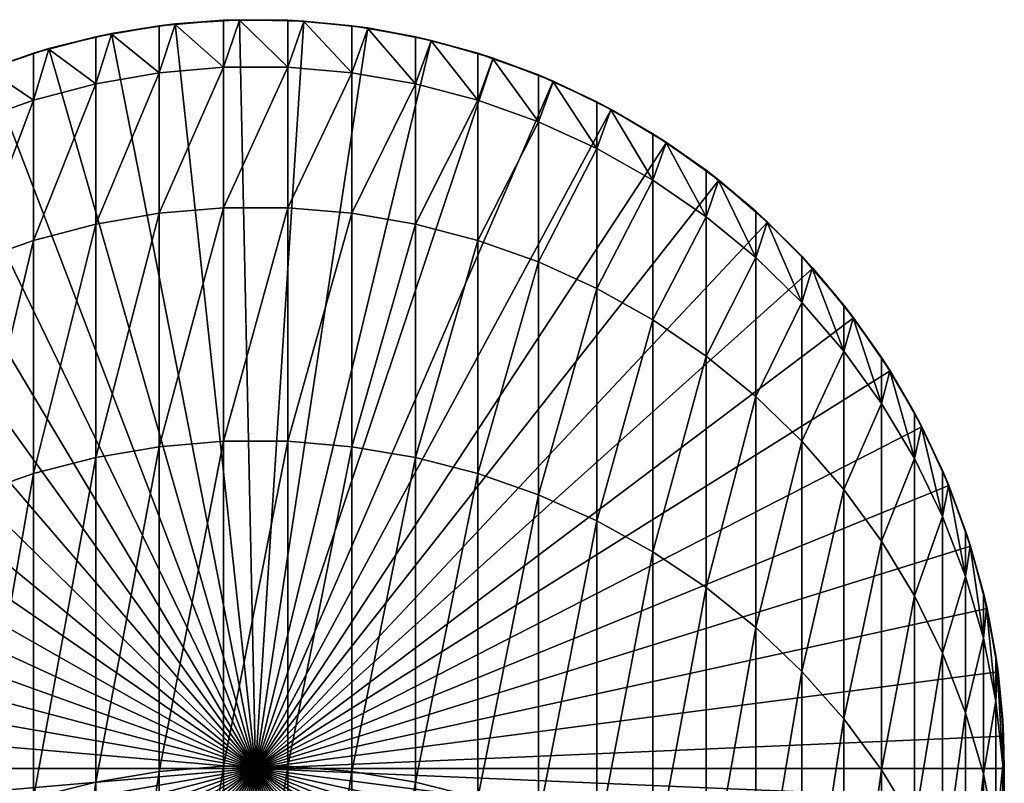
# Model space of a CAD drawing. Extents: x -58 to 41.1, y -71.1 to 0.
# Drawn here: x -48.6 to -39.4, y -16.8 to -9.6 of the extents above; entities that cross this region are included whole.
import ezdxf

# ---------------------------------------------------------------- set-up
doc = ezdxf.new("R2010")
doc.units = 0
doc.layers.add('L13', color=7, linetype='CONTINUOUS')

msp = doc.modelspace()

# ---------------------------------------------------------------- linework, layer by layer
at = {"layer": 'L13', "color": 7}
for points in [[(-47.74716, -9.743791, -800.6185), (-47.30124, -9.671195, -300.6186), (-47.15167, -9.653411, -800.6185)], [(-46.4, -16.61294, -800.6185), (-47.74716, -9.743791, -800.6185), (-47.15167, -9.653411, -800.6185)], [(-47.15167, -9.653411, -800.6185), (-47.30124, -9.671195, -300.6186), (-47.15125, -9.658254, -300.6186)], [(-46.70116, -10.0584, -288.8864), (-47.15125, -9.658254, -300.6186), (-47.30124, -10.11004, -288.8903)], [(-47.15125, -9.658254, -300.6186), (-47.30124, -9.671195, -300.6186), (-47.30124, -10.11004, -288.8903)], [(-47.15167, -9.653411, -800.6185), (-46.70116, -9.619418, -300.6186), (-46.55061, -9.614557, -800.6185)], [(-46.4, -16.61294, -800.6185), (-47.15167, -9.653411, -800.6185), (-46.55061, -9.614557, -800.6185)], [(-47.15167, -9.653411, -800.6185), (-47.15125, -9.658254, -300.6186), (-46.70116, -9.619418, -300.6186)], [(-46.70116, -10.0584, -288.8864), (-46.70116, -9.619418, -300.6186), (-47.15125, -9.658254, -300.6186)], [(-46.55061, -9.614557, -800.6185), (-46.70116, -9.619418, -300.6186), (-46.55061, -9.619418, -300.6186)], [(-46.09884, -10.0584, -288.8864), (-46.55061, -9.619418, -300.6186), (-46.70116, -10.0584, -288.8864)], [(-46.55061, -9.619418, -300.6186), (-46.70116, -9.619418, -300.6186), (-46.70116, -10.0584, -288.8864)], [(-46.55061, -9.614557, -800.6185), (-46.09884, -9.619418, -300.6186), (-45.94844, -9.627516, -800.6185)], [(-46.55061, -9.614557, -800.6185), (-46.55061, -9.619418, -300.6186), (-46.09884, -9.619418, -300.6186)], [(-46.55061, -9.614557, -800.6185), (-45.94844, -9.627516, -800.6185), (-46.4, -16.61294, -800.6185)], [(-46.09884, -10.0584, -288.8864), (-46.09884, -9.619418, -300.6186), (-46.55061, -9.619418, -300.6186)], [(-46.4, -16.61294, -800.6185), (-45.94844, -9.627516, -800.6185), (-45.34961, -9.692193, -800.6185)], [(-45.94886, -9.632359, -300.6186), (-46.09884, -9.619418, -300.6186), (-46.09884, -10.0584, -288.8864)], [(-45.94844, -9.627516, -800.6185), (-46.09884, -9.619418, -300.6186), (-45.94886, -9.632359, -300.6186)], [(-45.49876, -10.11004, -288.8903), (-45.94886, -9.632359, -300.6186), (-46.09884, -10.0584, -288.8864)], [(-45.94844, -9.627516, -800.6185), (-45.94886, -9.632359, -300.6186), (-45.49876, -9.671195, -300.6186)], [(-45.49876, -10.11004, -288.8903), (-45.49876, -9.671195, -300.6186), (-45.94886, -9.632359, -300.6186)], [(-45.94844, -9.627516, -800.6185), (-45.49876, -9.671195, -300.6186), (-45.34961, -9.692193, -800.6185)], [(-48.33268, -9.885028, -800.6185), (-47.89465, -9.774367, -300.6186), (-47.74716, -9.743791, -800.6185)], [(-48.33268, -9.885028, -800.6185), (-47.74716, -9.743791, -800.6185), (-46.4, -16.61294, -800.6185)], [(-47.74716, -9.743791, -800.6185), (-47.89465, -9.774367, -300.6186), (-47.74633, -9.74858, -300.6186)], [(-47.30124, -10.11004, -288.8903), (-47.74633, -9.74858, -300.6186), (-47.89465, -10.21292, -288.898)], [(-47.74633, -9.74858, -300.6186), (-47.89465, -9.774367, -300.6186), (-47.89465, -10.21292, -288.898)], [(-47.74716, -9.743791, -800.6185), (-47.74633, -9.74858, -300.6186), (-47.30124, -9.671195, -300.6186)], [(-47.30124, -10.11004, -288.8903), (-47.30124, -9.671195, -300.6186), (-47.74633, -9.74858, -300.6186)], [(-46.4, -16.61294, -800.6185), (-45.34961, -9.692193, -800.6185), (-44.75856, -9.808109, -800.6185)], [(-45.35044, -9.696982, -300.6186), (-45.49876, -9.671195, -300.6186), (-45.49876, -10.11004, -288.8903)], [(-45.34961, -9.692193, -800.6185), (-45.49876, -9.671195, -300.6186), (-45.35044, -9.696982, -300.6186)], [(-44.90535, -10.21292, -288.898), (-45.35044, -9.696982, -300.6186), (-45.49876, -10.11004, -288.8903)], [(-45.34961, -9.692193, -800.6185), (-45.35044, -9.696982, -300.6186), (-44.90535, -9.774367, -300.6186)], [(-44.90535, -10.21292, -288.898), (-44.90535, -9.774367, -300.6186), (-45.35044, -9.696982, -300.6186)], [(-45.34961, -9.692193, -800.6185), (-44.90535, -9.774367, -300.6186), (-44.75856, -9.808109, -800.6185)], [(-48.33268, -9.885028, -800.6185), (-48.33144, -9.889727, -300.6186), (-47.89465, -9.774367, -300.6186)], [(-47.89465, -10.21292, -288.898), (-47.89465, -9.774367, -300.6186), (-48.33144, -9.889727, -300.6186)], [(-44.75856, -9.808109, -800.6185), (-44.17966, -9.974405, -800.6185), (-46.4, -16.61294, -800.6185)], [(-44.7598, -9.812809, -300.6186), (-44.90535, -9.774367, -300.6186), (-44.90535, -10.21292, -288.898)], [(-44.75856, -9.808109, -800.6185), (-44.90535, -9.774367, -300.6186), (-44.7598, -9.812809, -300.6186)], [(-44.32301, -10.36629, -288.9095), (-44.7598, -9.812809, -300.6186), (-44.90535, -10.21292, -288.898)], [(-44.75856, -9.808109, -800.6185), (-44.7598, -9.812809, -300.6186), (-44.32301, -9.92817, -300.6186)], [(-44.32301, -10.36629, -288.9095), (-44.32301, -9.92817, -300.6186), (-44.7598, -9.812809, -300.6186)], [(-44.75856, -9.808109, -800.6185), (-44.32301, -9.92817, -300.6186), (-44.17966, -9.974405, -800.6185)], [(-48.90389, -10.07608, -800.6185), (-48.47699, -9.92817, -300.6186), (-48.33268, -9.885028, -800.6185)], [(-46.4, -16.61294, -800.6185), (-48.90389, -10.07608, -800.6185), (-48.33268, -9.885028, -800.6185)], [(-48.90389, -10.07608, -800.6185), (-48.90225, -10.08065, -300.6186), (-48.47699, -9.92817, -300.6186)], [(-48.47699, -10.36629, -288.9095), (-48.47699, -9.92817, -300.6186), (-48.90225, -10.08065, -300.6186)], [(-48.33268, -9.885028, -800.6185), (-48.47699, -9.92817, -300.6186), (-48.33144, -9.889727, -300.6186)], [(-47.89465, -10.21292, -288.898), (-48.33144, -9.889727, -300.6186), (-48.47699, -10.36629, -288.9095)], [(-48.33144, -9.889727, -300.6186), (-48.47699, -9.92817, -300.6186), (-48.47699, -10.36629, -288.9095)], [(-44.1813, -9.978981, -300.6186), (-44.32301, -9.92817, -300.6186), (-44.32301, -10.36629, -288.9095)], [(-44.17966, -9.974405, -800.6185), (-44.32301, -9.92817, -300.6186), (-44.1813, -9.978981, -300.6186)], [(-46.4, -16.61294, -800.6185), (-44.17966, -9.974405, -800.6185), (-43.6172, -10.18985, -800.6185)], [(-43.75605, -10.56902, -288.9247), (-44.1813, -9.978981, -300.6186), (-44.32301, -10.36629, -288.9095)], [(-44.17966, -9.974405, -800.6185), (-44.1813, -9.978981, -300.6186), (-43.75605, -10.13146, -300.6186)], [(-43.75605, -10.56902, -288.9247), (-43.75605, -10.13146, -300.6186), (-44.1813, -9.978981, -300.6186)], [(-44.17966, -9.974405, -800.6185), (-43.75605, -10.13146, -300.6186), (-43.6172, -10.18985, -800.6185)], [(-46.4, -16.61294, -800.6185), (-49.45656, -10.31552, -800.6185), (-48.90389, -10.07608, -800.6185)], [(-48.47699, -10.36629, -288.9095), (-48.90225, -10.08065, -300.6186), (-49.04396, -10.56902, -288.9247)], [(-47.30124, -11.4241, -277.2276), (-47.30124, -10.11004, -288.8903), (-47.89465, -11.52612, -277.243)], [(-47.89465, -11.52612, -277.243), (-47.30124, -10.11004, -288.8903), (-47.89465, -10.21292, -288.898)], [(-46.70116, -11.37291, -277.2199), (-46.70116, -10.0584, -288.8864), (-47.30124, -11.4241, -277.2276)], [(-47.30124, -11.4241, -277.2276), (-46.70116, -10.0584, -288.8864), (-47.30124, -10.11004, -288.8903)], [(-46.09884, -11.37291, -277.2199), (-46.09884, -10.0584, -288.8864), (-46.70116, -11.37291, -277.2199)], [(-46.70116, -11.37291, -277.2199), (-46.09884, -10.0584, -288.8864), (-46.70116, -10.0584, -288.8864)], [(-46.09884, -11.37291, -277.2199), (-45.49876, -10.11004, -288.8903), (-46.09884, -10.0584, -288.8864)], [(-45.49876, -11.4241, -277.2276), (-45.49876, -10.11004, -288.8903), (-46.09884, -11.37291, -277.2199)], [(-45.49876, -11.4241, -277.2276), (-44.90535, -10.21292, -288.898), (-45.49876, -10.11004, -288.8903)], [(-47.89465, -11.52612, -277.243), (-47.89465, -10.21292, -288.898), (-48.47699, -11.67821, -277.2659)], [(-48.47699, -11.67821, -277.2659), (-47.89465, -10.21292, -288.898), (-48.47699, -10.36629, -288.9095)], [(-46.4, -16.61294, -800.6185), (-43.6172, -10.18985, -800.6185), (-43.07534, -10.45285, -800.6185)], [(-44.90535, -11.52612, -277.243), (-44.90535, -10.21292, -288.898), (-45.49876, -11.4241, -277.2276)], [(-44.90535, -11.52612, -277.243), (-44.32301, -10.36629, -288.9095), (-44.90535, -10.21292, -288.898)], [(-43.61923, -10.19427, -300.6186), (-43.75605, -10.13146, -300.6186), (-43.75605, -10.56902, -288.9247)], [(-43.6172, -10.18985, -800.6185), (-43.75605, -10.13146, -300.6186), (-43.61923, -10.19427, -300.6186)], [(-43.20865, -10.81959, -288.9434), (-43.61923, -10.19427, -300.6186), (-43.75605, -10.56902, -288.9247)], [(-43.6172, -10.18985, -800.6185), (-43.61923, -10.19427, -300.6186), (-43.20865, -10.38274, -300.6186)], [(-43.20865, -10.81959, -288.9434), (-43.20865, -10.38274, -300.6186), (-43.61923, -10.19427, -300.6186)], [(-43.6172, -10.18985, -800.6185), (-43.20865, -10.38274, -300.6186), (-43.07534, -10.45285, -800.6185)], [(-49.9866, -10.60159, -800.6185), (-49.45656, -10.31552, -800.6185), (-46.4, -16.61294, -800.6185)], [(-48.47699, -11.67821, -277.2659), (-48.47699, -10.36629, -288.9095), (-49.04396, -11.87923, -277.2962)], [(-49.04396, -11.87923, -277.2962), (-48.47699, -10.36629, -288.9095), (-49.04396, -10.56902, -288.9247)], [(-44.32301, -11.67821, -277.2659), (-44.32301, -10.36629, -288.9095), (-44.90535, -11.52612, -277.243)], [(-44.32301, -11.67821, -277.2659), (-43.75605, -10.56902, -288.9247), (-44.32301, -10.36629, -288.9095)], [(-43.07774, -10.45708, -300.6186), (-43.20865, -10.38274, -300.6186), (-43.20865, -10.81959, -288.9434)], [(-43.07534, -10.45285, -800.6185), (-43.20865, -10.38274, -300.6186), (-43.07774, -10.45708, -300.6186)], [(-43.07534, -10.45285, -800.6185), (-42.5581, -10.76146, -800.6185), (-46.4, -16.61294, -800.6185)], [(-42.68489, -11.11617, -288.9657), (-43.07774, -10.45708, -300.6186), (-43.20865, -10.81959, -288.9434)], [(-43.07534, -10.45285, -800.6185), (-43.07774, -10.45708, -300.6186), (-42.68489, -10.68015, -300.6186)], [(-42.68489, -11.11617, -288.9657), (-42.68489, -10.68015, -300.6186), (-43.07774, -10.45708, -300.6186)], [(-43.07534, -10.45285, -800.6185), (-42.68489, -10.68015, -300.6186), (-42.5581, -10.76146, -800.6185)], [(-43.75605, -11.87923, -277.2962), (-43.75605, -10.56902, -288.9247), (-44.32301, -11.67821, -277.2659)], [(-43.75605, -11.87923, -277.2962), (-43.20865, -10.81959, -288.9434), (-43.75605, -10.56902, -288.9247)], [(-46.4, -16.61294, -800.6185), (-50.49009, -10.93216, -800.6185), (-49.9866, -10.60159, -800.6185)], [(-46.4, -16.61294, -800.6185), (-42.5581, -10.76146, -800.6185), (-42.0693, -11.11339, -800.6185)], [(-42.56085, -10.76546, -300.6186), (-42.68489, -10.68015, -300.6186), (-42.68489, -11.11617, -288.9657)], [(-42.5581, -10.76146, -800.6185), (-42.68489, -10.68015, -300.6186), (-42.56085, -10.76546, -300.6186)], [(-42.18863, -11.45655, -288.9912), (-42.56085, -10.76546, -300.6186), (-42.68489, -11.11617, -288.9657)], [(-42.5581, -10.76146, -800.6185), (-42.56085, -10.76546, -300.6186), (-42.18863, -11.02148, -300.6186)], [(-42.18863, -11.45655, -288.9912), (-42.18863, -11.02148, -300.6186), (-42.56085, -10.76546, -300.6186)], [(-42.5581, -10.76146, -800.6185), (-42.18863, -11.02148, -300.6186), (-42.0693, -11.11339, -800.6185)], [(-43.20865, -12.12771, -277.3336), (-43.20865, -10.81959, -288.9434), (-43.75605, -11.87923, -277.2962)], [(-43.20865, -12.12771, -277.3336), (-42.68489, -11.11617, -288.9657), (-43.20865, -10.81959, -288.9434)], [(-46.4, -16.61294, -800.6185), (-50.96329, -11.3048, -800.6185), (-50.49009, -10.93216, -800.6185)], [(-42.07239, -11.11714, -300.6186), (-42.18863, -11.02148, -300.6186), (-42.18863, -11.45655, -288.9912)], [(-42.0693, -11.11339, -800.6185), (-42.18863, -11.02148, -300.6186), (-42.07239, -11.11714, -300.6186)], [(-46.4, -16.61294, -800.6185), (-42.0693, -11.11339, -800.6185), (-41.61257, -11.50603, -800.6185)], [(-42.68489, -12.42179, -277.378), (-42.68489, -11.11617, -288.9657), (-43.20865, -12.12771, -277.3336)], [(-42.68489, -12.42179, -277.378), (-42.18863, -11.45655, -288.9912), (-42.68489, -11.11617, -288.9657)], [(-41.72355, -11.8382, -289.0198), (-42.07239, -11.11714, -300.6186), (-42.18863, -11.45655, -288.9912)], [(-42.0693, -11.11339, -800.6185), (-42.07239, -11.11714, -300.6186), (-41.72355, -11.40421, -300.6186)], [(-41.72355, -11.8382, -289.0198), (-41.72355, -11.40421, -300.6186), (-42.07239, -11.11714, -300.6186)], [(-42.0693, -11.11339, -800.6185), (-41.72355, -11.40421, -300.6186), (-41.61257, -11.50603, -800.6185)], [(-51.40271, -11.71673, -800.6185), (-50.96329, -11.3048, -800.6185), (-46.4, -16.61294, -800.6185)], [(-46.70116, -13.55557, -265.6842), (-46.70116, -11.37291, -277.2199), (-47.30124, -13.60605, -265.6957)], [(-47.30124, -13.60605, -265.6957), (-46.70116, -11.37291, -277.2199), (-47.30124, -11.4241, -277.2276)], [(-46.09884, -13.55557, -265.6842), (-46.09884, -11.37291, -277.2199), (-46.70116, -13.55557, -265.6842)], [(-46.70116, -13.55557, -265.6842), (-46.09884, -11.37291, -277.2199), (-46.70116, -11.37291, -277.2199)], [(-46.09884, -13.55557, -265.6842), (-45.49876, -11.4241, -277.2276), (-46.09884, -11.37291, -277.2199)], [(-41.61596, -11.50951, -300.6186), (-41.72355, -11.40421, -300.6186), (-41.72355, -11.8382, -289.0198)], [(-41.61257, -11.50603, -800.6185), (-41.72355, -11.40421, -300.6186), (-41.61596, -11.50951, -300.6186)], [(-47.30124, -13.60605, -265.6957), (-47.30124, -11.4241, -277.2276), (-47.89465, -13.70664, -265.7187)], [(-47.89465, -13.70664, -265.7187), (-47.30124, -11.4241, -277.2276), (-47.89465, -11.52612, -277.243)], [(-41.61257, -11.50603, -800.6185), (-41.19127, -11.93649, -800.6185), (-46.4, -16.61294, -800.6185)], [(-45.49876, -13.60605, -265.6957), (-45.49876, -11.4241, -277.2276), (-46.09884, -13.55557, -265.6842)], [(-45.49876, -13.60605, -265.6957), (-44.90535, -11.52612, -277.243), (-45.49876, -11.4241, -277.2276)], [(-42.18863, -12.75931, -277.4288), (-42.18863, -11.45655, -288.9912), (-42.68489, -12.42179, -277.378)], [(-42.18863, -12.75931, -277.4288), (-41.72355, -11.8382, -289.0198), (-42.18863, -11.45655, -288.9912)], [(-41.61257, -11.50603, -800.6185), (-41.61596, -11.50951, -300.6186), (-41.2931, -11.8255, -300.6186)], [(-41.61257, -11.50603, -800.6185), (-41.2931, -11.8255, -300.6186), (-41.19127, -11.93649, -800.6185)], [(-47.89465, -13.70664, -265.7187), (-47.89465, -11.52612, -277.243), (-48.47699, -13.85658, -265.7529)], [(-48.47699, -13.85658, -265.7529), (-47.89465, -11.52612, -277.243), (-48.47699, -11.67821, -277.2659)], [(-44.90535, -13.70664, -265.7187), (-44.90535, -11.52612, -277.243), (-45.49876, -13.60605, -265.6957)], [(-44.90535, -13.70664, -265.7187), (-44.32301, -11.67821, -277.2659), (-44.90535, -11.52612, -277.243)], [(-41.2931, -12.25832, -289.0513), (-41.61596, -11.50951, -300.6186), (-41.72355, -11.8382, -289.0198)], [(-41.2931, -12.25832, -289.0513), (-41.2931, -11.8255, -300.6186), (-41.61596, -11.50951, -300.6186)], [(-48.47699, -13.85658, -265.7529), (-48.47699, -11.67821, -277.2659), (-49.04396, -14.05478, -265.7982)], [(-49.04396, -14.05478, -265.7982), (-48.47699, -11.67821, -277.2659), (-49.04396, -11.87923, -277.2962)], [(-44.32301, -13.85658, -265.7529), (-44.32301, -11.67821, -277.2659), (-44.90535, -13.70664, -265.7187)], [(-44.32301, -13.85658, -265.7529), (-43.75605, -11.87923, -277.2962), (-44.32301, -11.67821, -277.2659)], [(-46.4, -16.61294, -800.6185), (-51.8051, -12.16491, -800.6185), (-51.40271, -11.71673, -800.6185)], [(-41.72355, -13.13776, -277.4859), (-41.72355, -11.8382, -289.0198), (-42.18863, -12.75931, -277.4288)], [(-41.72355, -13.13776, -277.4859), (-41.2931, -12.25832, -289.0513), (-41.72355, -11.8382, -289.0198)], [(-41.19496, -11.93966, -300.6186), (-41.2931, -11.8255, -300.6186), (-41.2931, -12.25832, -289.0513)], [(-41.19127, -11.93649, -800.6185), (-41.2931, -11.8255, -300.6186), (-41.19496, -11.93966, -300.6186)], [(-46.4, -16.61294, -800.6185), (-41.19127, -11.93649, -800.6185), (-40.80854, -12.40157, -800.6185)], [(-43.75605, -14.05478, -265.7982), (-43.75605, -11.87923, -277.2962), (-44.32301, -13.85658, -265.7529)], [(-43.75605, -14.05478, -265.7982), (-43.20865, -12.12771, -277.3336), (-43.75605, -11.87923, -277.2962)], [(-40.90045, -12.71378, -289.0854), (-41.19496, -11.93966, -300.6186), (-41.2931, -12.25832, -289.0513)], [(-41.19127, -11.93649, -800.6185), (-41.19496, -11.93966, -300.6186), (-40.90045, -12.28224, -300.6186)], [(-40.90045, -12.71378, -289.0854), (-40.90045, -12.28224, -300.6186), (-41.19496, -11.93966, -300.6186)], [(-41.19127, -11.93649, -800.6185), (-40.90045, -12.28224, -300.6186), (-40.80854, -12.40157, -800.6185)], [(-43.20865, -14.29976, -265.8541), (-43.20865, -12.12771, -277.3336), (-43.75605, -14.05478, -265.7982)], [(-43.20865, -14.29976, -265.8541), (-42.68489, -12.42179, -277.378), (-43.20865, -12.12771, -277.3336)], [(-46.4, -16.61294, -800.6185), (-52.16746, -12.64602, -800.6185), (-51.8051, -12.16491, -800.6185)], [(-41.2931, -13.55435, -277.5487), (-41.2931, -12.25832, -289.0513), (-41.72355, -13.13776, -277.4859)], [(-41.2931, -13.55435, -277.5487), (-40.90045, -12.71378, -289.0854), (-41.2931, -12.25832, -289.0513)], [(-40.81249, -12.40441, -300.6186), (-40.90045, -12.28224, -300.6186), (-40.90045, -12.71378, -289.0854)], [(-40.80854, -12.40157, -800.6185), (-40.90045, -12.28224, -300.6186), (-40.81249, -12.40441, -300.6186)], [(-46.4, -16.61294, -800.6185), (-40.80854, -12.40157, -800.6185), (-40.46721, -12.89783, -800.6185)], [(-42.68489, -14.58971, -265.9203), (-42.68489, -12.42179, -277.378), (-43.20865, -14.29976, -265.8541)], [(-42.68489, -14.58971, -265.9203), (-42.18863, -12.75931, -277.4288), (-42.68489, -12.42179, -277.378)], [(-40.54852, -13.20121, -289.122), (-40.81249, -12.40441, -300.6186), (-40.90045, -12.71378, -289.0854)], [(-40.80854, -12.40157, -800.6185), (-40.81249, -12.40441, -300.6186), (-40.54852, -12.77104, -300.6186)], [(-40.54852, -13.20121, -289.122), (-40.54852, -12.77104, -300.6186), (-40.81249, -12.40441, -300.6186)], [(-40.80854, -12.40157, -800.6185), (-40.54852, -12.77104, -300.6186), (-40.46721, -12.89783, -800.6185)], [(-52.48713, -13.15651, -800.6185), (-52.16746, -12.64602, -800.6185), (-46.4, -16.61294, -800.6185)], [(-42.18863, -14.92248, -265.9962), (-42.18863, -12.75931, -277.4288), (-42.68489, -14.58971, -265.9203)], [(-42.18863, -14.92248, -265.9962), (-41.72355, -13.13776, -277.4859), (-42.18863, -12.75931, -277.4288)], [(-40.90045, -14.00598, -277.6168), (-40.90045, -12.71378, -289.0854), (-41.2931, -13.55435, -277.5487)], [(-40.90045, -14.00598, -277.6168), (-40.54852, -13.20121, -289.122), (-40.90045, -12.71378, -289.0854)], [(-40.47139, -12.90032, -300.6186), (-40.54852, -12.77104, -300.6186), (-40.54852, -13.20121, -289.122)], [(-40.46721, -12.89783, -800.6185), (-40.54852, -12.77104, -300.6186), (-40.47139, -12.90032, -300.6186)], [(-40.46721, -12.89783, -800.6185), (-40.16981, -13.42159, -800.6185), (-46.4, -16.61294, -800.6185)], [(-40.23992, -13.71701, -289.1606), (-40.47139, -12.90032, -300.6186), (-40.54852, -13.20121, -289.122)], [(-40.46721, -12.89783, -800.6185), (-40.47139, -12.90032, -300.6186), (-40.23992, -13.28828, -300.6186)], [(-40.23992, -13.71701, -289.1606), (-40.23992, -13.28828, -300.6186), (-40.47139, -12.90032, -300.6186)], [(-40.46721, -12.89783, -800.6185), (-40.23992, -13.28828, -300.6186), (-40.16981, -13.42159, -800.6185)], [(-46.4, -16.61294, -800.6185), (-52.76172, -13.69258, -800.6185), (-52.48713, -13.15651, -800.6185)], [(-41.72355, -15.29562, -266.0814), (-41.72355, -13.13776, -277.4859), (-42.18863, -14.92248, -265.9962)], [(-41.72355, -15.29562, -266.0814), (-41.2931, -13.55435, -277.5487), (-41.72355, -13.13776, -277.4859)], [(-40.54852, -14.48932, -277.6896), (-40.54852, -13.20121, -289.122), (-40.90045, -14.00598, -277.6168)], [(-40.54852, -14.48932, -277.6896), (-40.23992, -13.71701, -289.1606), (-40.54852, -13.20121, -289.122)], [(-40.17418, -13.42371, -300.6186), (-40.23992, -13.28828, -300.6186), (-40.23992, -13.71701, -289.1606)], [(-40.16981, -13.42159, -800.6185), (-40.23992, -13.28828, -300.6186), (-40.17418, -13.42371, -300.6186)], [(-46.4, -16.61294, -800.6185), (-40.16981, -13.42159, -800.6185), (-39.91853, -13.96898, -800.6185)], [(-39.97691, -14.25735, -289.2011), (-40.17418, -13.42371, -300.6186), (-40.23992, -13.71701, -289.1606)], [(-40.16981, -13.42159, -800.6185), (-40.17418, -13.42371, -300.6186), (-39.97691, -13.83014, -300.6186)], [(-39.97691, -14.25735, -289.2011), (-39.97691, -13.83014, -300.6186), (-40.17418, -13.42371, -300.6186)], [(-40.16981, -13.42159, -800.6185), (-39.97691, -13.83014, -300.6186), (-39.91853, -13.96898, -800.6185)], [(-47.30124, -16.64368, -254.3592), (-47.30124, -13.60605, -265.6957), (-47.89465, -16.74226, -254.3896)], [(-47.89465, -16.74226, -254.3896), (-47.30124, -13.60605, -265.6957), (-47.89465, -13.70664, -265.7187)], [(-46.70116, -16.5942, -254.3439), (-46.70116, -13.55557, -265.6842), (-47.30124, -16.64368, -254.3592)], [(-47.30124, -16.64368, -254.3592), (-46.70116, -13.55557, -265.6842), (-47.30124, -13.60605, -265.6957)], [(-46.09884, -16.5942, -254.3439), (-46.09884, -13.55557, -265.6842), (-46.70116, -16.5942, -254.3439)], [(-46.70116, -16.5942, -254.3439), (-46.09884, -13.55557, -265.6842), (-46.70116, -13.55557, -265.6842)], [(-46.09884, -16.5942, -254.3439), (-45.49876, -13.60605, -265.6957), (-46.09884, -13.55557, -265.6842)], [(-45.49876, -16.64368, -254.3592), (-45.49876, -13.60605, -265.6957), (-46.09884, -16.5942, -254.3439)], [(-45.49876, -16.64368, -254.3592), (-44.90535, -13.70664, -265.7187), (-45.49876, -13.60605, -265.6957)], [(-41.2931, -15.70635, -266.1751), (-41.2931, -13.55435, -277.5487), (-41.72355, -15.29562, -266.0814)], [(-41.2931, -15.70635, -266.1751), (-40.90045, -14.00598, -277.6168), (-41.2931, -13.55435, -277.5487)], [(-46.4, -16.61294, -800.6185), (-52.98922, -14.25028, -800.6185), (-52.76172, -13.69258, -800.6185)], [(-47.89465, -16.74226, -254.3896), (-47.89465, -13.70664, -265.7187), (-48.47699, -16.88923, -254.4349)], [(-48.47699, -16.88923, -254.4349), (-47.89465, -13.70664, -265.7187), (-48.47699, -13.85658, -265.7529)], [(-44.90535, -16.74226, -254.3896), (-44.90535, -13.70664, -265.7187), (-45.49876, -16.64368, -254.3592)], [(-44.90535, -16.74226, -254.3896), (-44.32301, -13.85658, -265.7529), (-44.90535, -13.70664, -265.7187)], [(-40.23992, -15.00079, -277.7667), (-40.23992, -13.71701, -289.1606), (-40.54852, -14.48932, -277.6896)], [(-40.23992, -15.00079, -277.7667), (-39.97691, -14.25735, -289.2011), (-40.23992, -13.71701, -289.1606)], [(-48.47699, -16.88923, -254.4349), (-48.47699, -13.85658, -265.7529), (-49.04396, -17.0835, -254.4948)], [(-49.04396, -17.0835, -254.4948), (-48.47699, -13.85658, -265.7529), (-49.04396, -14.05478, -265.7982)], [(-44.32301, -16.88923, -254.4349), (-44.32301, -13.85658, -265.7529), (-44.90535, -16.74226, -254.3896)], [(-44.32301, -16.88923, -254.4349), (-43.75605, -14.05478, -265.7982), (-44.32301, -13.85658, -265.7529)], [(-39.92306, -13.97072, -300.6186), (-39.97691, -13.83014, -300.6186), (-39.97691, -14.25735, -289.2011)], [(-39.91853, -13.96898, -800.6185), (-39.97691, -13.83014, -300.6186), (-39.92306, -13.97072, -300.6186)], [(-46.4, -16.61294, -800.6185), (-39.91853, -13.96898, -800.6185), (-39.71523, -14.53595, -800.6185)], [(-39.76147, -14.81824, -289.2431), (-39.92306, -13.97072, -300.6186), (-39.97691, -14.25735, -289.2011)], [(-39.91853, -13.96898, -800.6185), (-39.92306, -13.97072, -300.6186), (-39.76147, -14.3926, -300.6186)], [(-39.76147, -14.81824, -289.2431), (-39.76147, -14.3926, -300.6186), (-39.92306, -13.97072, -300.6186)], [(-39.91853, -13.96898, -800.6185), (-39.76147, -14.3926, -300.6186), (-39.71523, -14.53595, -800.6185)], [(-43.75605, -17.0835, -254.4948), (-43.75605, -14.05478, -265.7982), (-44.32301, -16.88923, -254.4349)], [(-43.75605, -17.0835, -254.4948), (-43.20865, -14.29976, -265.8541), (-43.75605, -14.05478, -265.7982)], [(-40.90045, -16.15163, -266.2767), (-40.90045, -14.00598, -277.6168), (-41.2931, -15.70635, -266.1751)], [(-40.90045, -16.15163, -266.2767), (-40.54852, -14.48932, -277.6896), (-40.90045, -14.00598, -277.6168)], [(-53.16794, -14.82546, -800.6185), (-52.98922, -14.25028, -800.6185), (-46.4, -16.61294, -800.6185)], [(-39.97691, -15.53659, -277.8474), (-39.97691, -14.25735, -289.2011), (-40.23992, -15.00079, -277.7667)], [(-39.97691, -15.53659, -277.8474), (-39.76147, -14.81824, -289.2431), (-39.97691, -14.25735, -289.2011)], [(-43.20865, -17.32361, -254.5689), (-43.20865, -14.29976, -265.8541), (-43.75605, -17.0835, -254.4948)], [(-43.20865, -17.32361, -254.5689), (-42.68489, -14.58971, -265.9203), (-43.20865, -14.29976, -265.8541)], [(-39.71991, -14.53729, -300.6186), (-39.76147, -14.3926, -300.6186), (-39.76147, -14.81824, -289.2431)], [(-39.71523, -14.53595, -800.6185), (-39.76147, -14.3926, -300.6186), (-39.71991, -14.53729, -300.6186)], [(-39.71523, -14.53595, -800.6185), (-39.56143, -15.11829, -800.6185), (-46.4, -16.61294, -800.6185)], [(-40.54852, -16.62817, -266.3855), (-40.54852, -14.48932, -277.6896), (-40.90045, -16.15163, -266.2767)], [(-40.54852, -16.62817, -266.3855), (-40.23992, -15.00079, -277.7667), (-40.54852, -14.48932, -277.6896)], [(-39.59517, -15.39552, -289.2864), (-39.71991, -14.53729, -300.6186), (-39.76147, -14.81824, -289.2431)], [(-39.71523, -14.53595, -800.6185), (-39.71991, -14.53729, -300.6186), (-39.59517, -14.9715, -300.6186)], [(-39.59517, -15.39552, -289.2864), (-39.59517, -14.9715, -300.6186), (-39.71991, -14.53729, -300.6186)], [(-39.71523, -14.53595, -800.6185), (-39.59517, -14.9715, -300.6186), (-39.56143, -15.11829, -800.6185)], [(-42.68489, -17.60781, -254.6566), (-42.68489, -14.58971, -265.9203), (-43.20865, -17.32361, -254.5689)], [(-42.68489, -17.60781, -254.6566), (-42.18863, -14.92248, -265.9962), (-42.68489, -14.58971, -265.9203)], [(-39.76147, -16.09277, -277.9313), (-39.76147, -14.81824, -289.2431), (-39.97691, -15.53659, -277.8474)], [(-39.76147, -16.09277, -277.9313), (-39.59517, -15.39552, -289.2864), (-39.76147, -14.81824, -289.2431)], [(-46.4, -16.61294, -800.6185), (-53.29654, -15.41389, -800.6185), (-53.16794, -14.82546, -800.6185)], [(-42.18863, -17.93397, -254.7572), (-42.18863, -14.92248, -265.9962), (-42.68489, -17.60781, -254.6566)], [(-42.18863, -17.93397, -254.7572), (-41.72355, -15.29562, -266.0814), (-42.18863, -14.92248, -265.9962)], [(-40.23992, -17.13245, -266.5006), (-40.23992, -15.00079, -277.7667), (-40.54852, -16.62817, -266.3855)], [(-40.23992, -17.13245, -266.5006), (-39.97691, -15.53659, -277.8474), (-40.23992, -15.00079, -277.7667)], [(-39.5662, -15.11923, -300.6186), (-39.59517, -14.9715, -300.6186), (-39.59517, -15.39552, -289.2864)], [(-39.56143, -15.11829, -800.6185), (-39.59517, -14.9715, -300.6186), (-39.5662, -15.11923, -300.6186)], [(-46.4, -16.61294, -800.6185), (-39.56143, -15.11829, -800.6185), (-39.45826, -15.7117, -800.6185)], [(-39.47926, -15.98492, -289.3306), (-39.5662, -15.11923, -300.6186), (-39.59517, -15.39552, -289.2864)], [(-39.56143, -15.11829, -800.6185), (-39.5662, -15.11923, -300.6186), (-39.47926, -15.56255, -300.6186)], [(-39.47926, -15.98492, -289.3306), (-39.47926, -15.56255, -300.6186), (-39.5662, -15.11923, -300.6186)], [(-39.56143, -15.11829, -800.6185), (-39.47926, -15.56255, -300.6186), (-39.45826, -15.7117, -800.6185)], [(-41.72355, -18.2997, -254.87), (-41.72355, -15.29562, -266.0814), (-42.18863, -17.93397, -254.7572)], [(-41.72355, -18.2997, -254.87), (-41.2931, -15.70635, -266.1751), (-41.72355, -15.29562, -266.0814)], [(-46.4, -16.61294, -800.6185), (-53.37409, -16.01118, -800.6185), (-53.29654, -15.41389, -800.6185)], [(-39.59517, -16.66521, -278.0176), (-39.59517, -15.39552, -289.2864), (-39.76147, -16.09277, -277.9313)], [(-39.59517, -16.66521, -278.0176), (-39.47926, -15.98492, -289.3306), (-39.59517, -15.39552, -289.2864)], [(-39.97691, -17.66072, -266.6212), (-39.97691, -15.53659, -277.8474), (-40.23992, -17.13245, -266.5006)], [(-39.97691, -17.66072, -266.6212), (-39.76147, -16.09277, -277.9313), (-39.97691, -15.53659, -277.8474)], [(-39.46309, -15.71222, -300.6186), (-39.47926, -15.56255, -300.6186), (-39.47926, -15.98492, -289.3306)], [(-39.45826, -15.7117, -800.6185), (-39.47926, -15.56255, -300.6186), (-39.46309, -15.71222, -300.6186)], [(-46.4, -16.61294, -800.6185), (-39.45826, -15.7117, -800.6185), (-39.40648, -16.31178, -800.6185)], [(-41.2931, -18.70227, -254.9942), (-41.2931, -15.70635, -266.1751), (-41.72355, -18.2997, -254.87)], [(-41.2931, -18.70227, -254.9942), (-40.90045, -16.15163, -266.2767), (-41.2931, -15.70635, -266.1751)], [(-39.41458, -16.58207, -289.3753), (-39.46309, -15.71222, -300.6186), (-39.47926, -15.98492, -289.3306)], [(-39.45826, -15.7117, -800.6185), (-39.46309, -15.71222, -300.6186), (-39.41458, -16.16138, -300.6186)], [(-39.41458, -16.58207, -289.3753), (-39.41458, -16.16138, -300.6186), (-39.46309, -15.71222, -300.6186)], [(-39.45826, -15.7117, -800.6185), (-39.41458, -16.16138, -300.6186), (-39.40648, -16.31178, -800.6185)], [(-53.4, -16.61294, -800.6185), (-53.37409, -16.01118, -800.6185), (-46.4, -16.61294, -800.6185)], [(-39.47926, -17.24966, -278.1056), (-39.47926, -15.98492, -289.3306), (-39.59517, -16.66521, -278.0176)], [(-39.47926, -17.24966, -278.1056), (-39.41458, -16.58207, -289.3753), (-39.47926, -15.98492, -289.3306)], [(-39.76147, -18.20908, -266.7464), (-39.76147, -16.09277, -277.9313), (-39.97691, -17.66072, -266.6212)], [(-39.76147, -18.20908, -266.7464), (-39.59517, -16.66521, -278.0176), (-39.76147, -16.09277, -277.9313)], [(-40.90045, -19.13872, -255.1288), (-40.90045, -16.15163, -266.2767), (-41.2931, -18.70227, -254.9942)], [(-40.90045, -19.13872, -255.1288), (-40.54852, -16.62817, -266.3855), (-40.90045, -16.15163, -266.2767)], [(-39.40972, -16.31189, -300.6186), (-39.41458, -16.16138, -300.6186), (-39.41458, -16.58207, -289.3753)], [(-39.40648, -16.31178, -800.6185), (-39.41458, -16.16138, -300.6186), (-39.40972, -16.31189, -300.6186)], [(-39.4, -16.61294, -800.6185), (-46.4, -16.61294, -800.6185), (-39.40648, -16.31178, -800.6185)], [(-39.40972, -16.31189, -300.6186), (-39.41458, -16.58207, -289.3753), (-39.4, -16.61294, -300.6186)], [(-39.40648, -16.31178, -800.6185), (-39.40972, -16.31189, -300.6186), (-39.4, -16.61294, -800.6185)], [(-39.4, -16.61294, -800.6185), (-39.40972, -16.31189, -300.6186), (-39.4, -16.61294, -300.6186)], [(-46.4, -16.61294, -800.6185), (-53.37409, -17.21469, -800.6185), (-53.4, -16.61294, -800.6185)], [(-46.4, -16.61294, -800.6185), (-53.29654, -17.81199, -800.6185), (-53.37409, -17.21469, -800.6185)], [(-53.16794, -18.40041, -800.6185), (-53.29654, -17.81199, -800.6185), (-46.4, -16.61294, -800.6185)], [(-46.4, -16.61294, -800.6185), (-52.98922, -18.9756, -800.6185), (-53.16794, -18.40041, -800.6185)], [(-46.4, -16.61294, -800.6185), (-52.76172, -19.53329, -800.6185), (-52.98922, -18.9756, -800.6185)], [(-52.48713, -20.06937, -800.6185), (-52.76172, -19.53329, -800.6185), (-46.4, -16.61294, -800.6185)], [(-46.4, -16.61294, -800.6185), (-52.16746, -20.57985, -800.6185), (-52.48713, -20.06937, -800.6185)], [(-46.4, -16.61294, -800.6185), (-51.8051, -21.06096, -800.6185), (-52.16746, -20.57985, -800.6185)], [(-51.40271, -21.50914, -800.6185), (-51.8051, -21.06096, -800.6185), (-46.4, -16.61294, -800.6185)], [(-46.4, -16.61294, -800.6185), (-50.96329, -21.92108, -800.6185), (-51.40271, -21.50914, -800.6185)], [(-46.4, -16.61294, -800.6185), (-50.49009, -22.29371, -800.6185), (-50.96329, -21.92108, -800.6185)], [(-49.9866, -22.62428, -800.6185), (-50.49009, -22.29371, -800.6185), (-46.4, -16.61294, -800.6185)], [(-46.4, -16.61294, -800.6185), (-49.45656, -22.91035, -800.6185), (-49.9866, -22.62428, -800.6185)], [(-46.4, -16.61294, -800.6185), (-48.90389, -23.1498, -800.6185), (-49.45656, -22.91035, -800.6185)], [(-48.33268, -23.34085, -800.6185), (-48.90389, -23.1498, -800.6185), (-46.4, -16.61294, -800.6185)], [(-46.4, -16.61294, -800.6185), (-47.74716, -23.48208, -800.6185), (-48.33268, -23.34085, -800.6185)], [(-47.30124, -20.51999, -243.2813), (-47.30124, -16.64368, -254.3592), (-47.89465, -20.61603, -243.319)], [(-47.89465, -20.61603, -243.319), (-47.30124, -16.64368, -254.3592), (-47.89465, -16.74226, -254.3896)], [(-46.4, -16.61294, -800.6185), (-47.15167, -23.57246, -800.6185), (-47.74716, -23.48208, -800.6185)], [(-46.70116, -20.47179, -243.2624), (-46.70116, -16.5942, -254.3439), (-47.30124, -20.51999, -243.2813)], [(-47.30124, -20.51999, -243.2813), (-46.70116, -16.5942, -254.3439), (-47.30124, -16.64368, -254.3592)], [(-46.55061, -23.61132, -800.6185), (-47.15167, -23.57246, -800.6185), (-46.4, -16.61294, -800.6185)], [(-46.09884, -20.47179, -243.2624), (-46.09884, -16.5942, -254.3439), (-46.70116, -20.47179, -243.2624)], [(-46.70116, -20.47179, -243.2624), (-46.09884, -16.5942, -254.3439), (-46.70116, -16.5942, -254.3439)], [(-46.4, -16.61294, -800.6185), (-45.94844, -23.59836, -800.6185), (-46.55061, -23.61132, -800.6185)], [(-39.4, -16.61294, -800.6185), (-39.40648, -16.91409, -800.6185), (-46.4, -16.61294, -800.6185)], [(-44.75856, -23.41776, -800.6185), (-45.34961, -23.53368, -800.6185), (-46.4, -16.61294, -800.6185)], [(-46.4, -16.61294, -800.6185), (-45.34961, -23.53368, -800.6185), (-45.94844, -23.59836, -800.6185)], [(-43.07534, -22.77302, -800.6185), (-43.6172, -23.03602, -800.6185), (-46.4, -16.61294, -800.6185)], [(-46.4, -16.61294, -800.6185), (-43.6172, -23.03602, -800.6185), (-44.17966, -23.25147, -800.6185)], [(-46.4, -16.61294, -800.6185), (-44.17966, -23.25147, -800.6185), (-44.75856, -23.41776, -800.6185)], [(-41.61257, -21.71984, -800.6185), (-42.0693, -22.11249, -800.6185), (-46.4, -16.61294, -800.6185)], [(-46.4, -16.61294, -800.6185), (-42.0693, -22.11249, -800.6185), (-42.5581, -22.46442, -800.6185)], [(-46.4, -16.61294, -800.6185), (-42.5581, -22.46442, -800.6185), (-43.07534, -22.77302, -800.6185)], [(-40.46721, -20.32805, -800.6185), (-40.80854, -20.82431, -800.6185), (-46.4, -16.61294, -800.6185)], [(-46.4, -16.61294, -800.6185), (-40.80854, -20.82431, -800.6185), (-41.19127, -21.28938, -800.6185)], [(-46.4, -16.61294, -800.6185), (-41.19127, -21.28938, -800.6185), (-41.61257, -21.71984, -800.6185)], [(-39.71523, -18.68993, -800.6185), (-39.91853, -19.25689, -800.6185), (-46.4, -16.61294, -800.6185)], [(-46.4, -16.61294, -800.6185), (-39.91853, -19.25689, -800.6185), (-40.16981, -19.80428, -800.6185)], [(-46.4, -16.61294, -800.6185), (-40.16981, -19.80428, -800.6185), (-40.46721, -20.32805, -800.6185)], [(-39.40648, -16.91409, -800.6185), (-39.45826, -17.51417, -800.6185), (-46.4, -16.61294, -800.6185)], [(-46.4, -16.61294, -800.6185), (-39.45826, -17.51417, -800.6185), (-39.56143, -18.10758, -800.6185)], [(-46.4, -16.61294, -800.6185), (-39.56143, -18.10758, -800.6185), (-39.71523, -18.68993, -800.6185)], [(-46.09884, -20.47179, -243.2624), (-45.49876, -16.64368, -254.3592), (-46.09884, -16.5942, -254.3439)], [(-45.49876, -20.51999, -243.2813), (-45.49876, -16.64368, -254.3592), (-46.09884, -20.47179, -243.2624)], [(-45.49876, -20.51999, -243.2813), (-44.90535, -16.74226, -254.3896), (-45.49876, -16.64368, -254.3592)], [(-40.54852, -19.6058, -255.2728), (-40.54852, -16.62817, -266.3855), (-40.90045, -19.13872, -255.1288)], [(-40.54852, -19.6058, -255.2728), (-40.23992, -17.13245, -266.5006), (-40.54852, -16.62817, -266.3855)], [(-39.41458, -17.8418, -278.1949), (-39.41458, -16.58207, -289.3753), (-39.47926, -17.24966, -278.1056)], [(-39.4, -16.61294, -300.6186), (-39.41458, -16.58207, -289.3753), (-39.40162, -17.18256, -289.4203)], [(-39.41458, -17.8418, -278.1949), (-39.40162, -17.18256, -289.4203), (-39.41458, -16.58207, -289.3753)], [(-39.4, -16.61294, -800.6185), (-39.4, -16.61294, -300.6186), (-39.40648, -16.91409, -800.6185)], [(-39.40648, -16.91409, -800.6185), (-39.4, -16.61294, -300.6186), (-39.40162, -16.76355, -300.6186)], [(-39.4, -16.61294, -300.6186), (-39.40162, -17.18256, -289.4203), (-39.40162, -16.76355, -300.6186)], [(-47.89465, -20.61603, -243.319), (-47.89465, -16.74226, -254.3896), (-48.47699, -20.7592, -243.3752)], [(-48.47699, -20.7592, -243.3752), (-47.89465, -16.74226, -254.3896), (-48.47699, -16.88923, -254.4349)], [(-44.90535, -20.61603, -243.319), (-44.90535, -16.74226, -254.3896), (-45.49876, -20.51999, -243.2813)], [(-44.90535, -20.61603, -243.319), (-44.32301, -16.88923, -254.4349), (-44.90535, -16.74226, -254.3896)], [(-39.59517, -18.77346, -266.8752), (-39.59517, -16.66521, -278.0176), (-39.76147, -18.20908, -266.7464)], [(-39.59517, -18.77346, -266.8752), (-39.47926, -17.24966, -278.1056), (-39.59517, -16.66521, -278.0176)]]:
    msp.add_3dface(points, dxfattribs=at)

doc.saveas('drawing.dxf')
